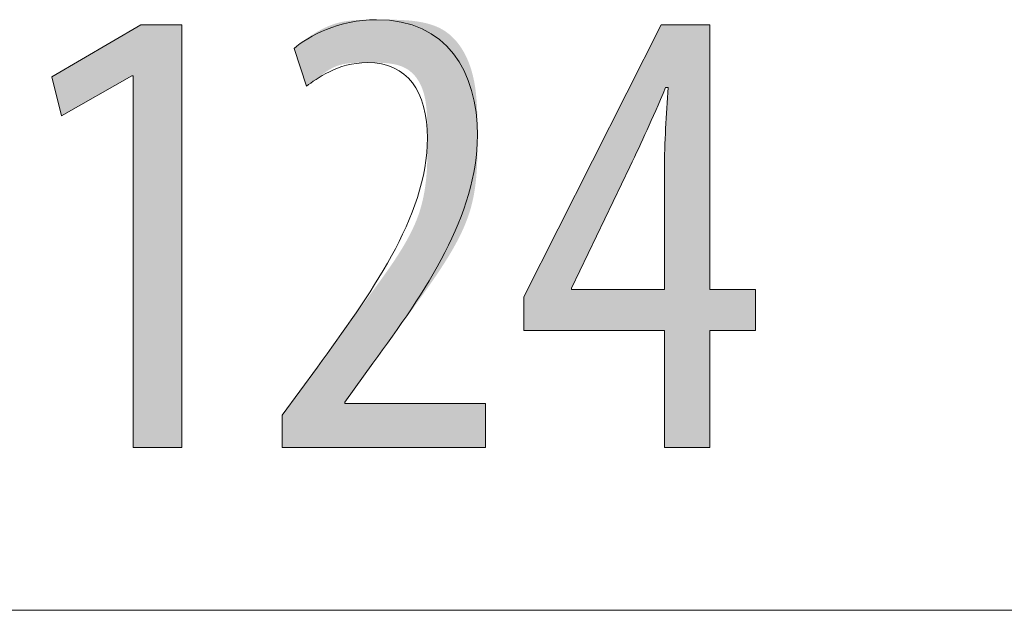
# Model space of a CAD drawing. Units: inches. Extents: x 67.7 to 139.1, y 109.1 to 187.5.
# Drawn here: x 97.4 to 101.7, y 113.9 to 116.5 of the extents above; entities that cross this region are included whole.
import ezdxf

# ---------------------------------------------------------------- set-up
doc = ezdxf.new("R2010")
doc.units = ezdxf.units.IN
doc.layers.add('QUOTE', color=7, linetype='Continuous', lineweight=0)

# ---------------------------------------------------------------- blocks, each defined once
blk = doc.blocks.new('BLOCK_41')
at = {"layer": 'QUOTE', "color": 7}
blk.add_line((105.222, 113.9479), (92.8658, 113.9479), dxfattribs=at)
blk = doc.blocks.new('BLOCK_40')
at = {"layer": 'QUOTE'}
blk.add_blockref('BLOCK_41', (0, 0), dxfattribs=at)
blk = doc.blocks.new('BLOCK_69')
at = {"layer": 'QUOTE', "linetype": 'Continuous', "lineweight": 0}
h = blk.add_hatch(color=7, dxfattribs=at)
h.dxf.hatch_style = 2
h.paths.add_polyline_path([(98.5881, 114.6535), (98.5881, 114.6537), (98.5881, 114.6544), (98.5881, 114.6555), (98.5881, 114.657), (98.5881, 114.6589), (98.5881, 114.6611), (98.5881, 114.6637), (98.5881, 114.6665), (98.5881, 114.6697), (98.5881, 114.6731), (98.5881, 114.6767), (98.5881, 114.6806), (98.5881, 114.6846), (98.5881, 114.6888), (98.5881, 114.6932), (98.5881, 114.6977), (98.5881, 114.7022), (98.5881, 114.7069), (98.5881, 114.7115), (98.5881, 114.7162), (98.5881, 114.7209), (98.5881, 114.7256), (98.5881, 114.7303), (98.5881, 114.7348), (98.5881, 114.7393), (98.5881, 114.7436), (98.5881, 114.7479), (98.5881, 114.7519), (98.5881, 114.7558), (98.5881, 114.7594), (98.5881, 114.7628), (98.5881, 114.766), (98.5881, 114.769), (98.5881, 114.7717), (98.5881, 114.7743), (98.5881, 114.7766), (98.5881, 114.7788), (98.5881, 114.7808), (98.5881, 114.7826), (98.5881, 114.7843), (98.5881, 114.7857), (98.5881, 114.7871), (98.5881, 114.7883), (98.5881, 114.7894), (98.5881, 114.7903), (98.5881, 114.7911), (98.5881, 114.7918), (98.5881, 114.7925), (98.5881, 114.793), (98.5881, 114.7934), (98.5881, 114.7938), (98.5881, 114.794), (98.5881, 114.7943), (98.5881, 114.7944), (98.5881, 114.7946), (98.5881, 114.7946), (98.5881, 114.7947), (98.5881, 114.7947), (98.5881, 114.7947), (98.5881, 114.7947), (98.5881, 114.7947), (98.5881, 114.7947), (98.5882, 114.7948), (98.5882, 114.7948), (98.5882, 114.7949), (98.5883, 114.795), (98.5884, 114.7952), (98.5886, 114.7954), (98.5888, 114.7957), (98.5891, 114.796), (98.5894, 114.7964), (98.5897, 114.7969), (98.5902, 114.7975), (98.5907, 114.7982), (98.5913, 114.7991), (98.592, 114.8), (98.5927, 114.801), (98.5936, 114.8022), (98.5946, 114.8035), (98.5956, 114.805), (98.5968, 114.8066), (98.5981, 114.8084), (98.5996, 114.8104), (98.6011, 114.8125), (98.6028, 114.8148), (98.6046, 114.8173), (98.6066, 114.82), (98.6088, 114.823), (98.611, 114.8261), (98.6135, 114.8295), (98.6161, 114.833), (98.6189, 114.8368), (98.6218, 114.8408), (98.6249, 114.845), (98.6281, 114.8494), (98.6314, 114.8539), (98.6348, 114.8586), (98.6383, 114.8633), (98.6418, 114.8682), (98.6455, 114.8732), (98.6492, 114.8783), (98.6529, 114.8834), (98.6567, 114.8885), (98.6605, 114.8937), (98.6643, 114.8989), (98.6681, 114.9041), (98.6719, 114.9093), (98.6756, 114.9145), (98.6794, 114.9196), (98.6831, 114.9247), (98.6867, 114.9296), (98.6903, 114.9345), (98.6938, 114.9393), (98.6972, 114.944), (98.7005, 114.9485), (98.7036, 114.9528), (98.7067, 114.957), (98.7096, 114.961), (98.7124, 114.9648), (98.715, 114.9684), (98.7175, 114.9718), (98.7198, 114.9749), (98.7219, 114.9779), (98.724, 114.9807), (98.7259, 114.9833), (98.7277, 114.9858), (98.7294, 114.9881), (98.7311, 114.9904), (98.7327, 114.9926), (98.7342, 114.9947), (98.7358, 114.9968), (98.7373, 114.9989), (98.7388, 115.001), (98.7403, 115.003), (98.7418, 115.0052), (98.7434, 115.0073), (98.745, 115.0096), (98.7467, 115.0119), (98.7485, 115.0143), (98.7503, 115.0169), (98.7523, 115.0196), (98.7544, 115.0225), (98.7566, 115.0256), (98.759, 115.0289), (98.7615, 115.0324), (98.7642, 115.0361), (98.7671, 115.0402), (98.7702, 115.0444), (98.7735, 115.049), (98.7771, 115.054), (98.7809, 115.0592), (98.7849, 115.0648), (98.7892, 115.0707), (98.7936, 115.0769), (98.7983, 115.0834), (98.8033, 115.0902), (98.8084, 115.0973), (98.8137, 115.1046), (98.8192, 115.1122), (98.8249, 115.1201), (98.8307, 115.1282), (98.8368, 115.1365), (98.843, 115.145), (98.8493, 115.1538), (98.8558, 115.1628), (98.8625, 115.1719), (98.8692, 115.1812), (98.8761, 115.1907), (98.8832, 115.2004), (98.8903, 115.2102), (98.8976, 115.2202), (98.9049, 115.2303), (98.9124, 115.2405), (98.9199, 115.2508), (98.9275, 115.2612), (98.9352, 115.2717), (98.943, 115.2823), (98.9508, 115.293), (98.9587, 115.3037), (98.9666, 115.3145), (98.9746, 115.3254), (98.9826, 115.3362), (98.9906, 115.3471), (98.9986, 115.3581), (99.0066, 115.3691), (99.0146, 115.3801), (99.0226, 115.3912), (99.0306, 115.4023), (99.0385, 115.4134), (99.0463, 115.4246), (99.0541, 115.4358), (99.0618, 115.447), (99.0694, 115.4582), (99.0769, 115.4695), (99.0843, 115.4808), (99.0916, 115.4921), (99.0987, 115.5034), (99.1057, 115.5148), (99.1125, 115.5261), (99.1192, 115.5375), (99.1257, 115.5489), (99.132, 115.5603), (99.1381, 115.5717), (99.144, 115.5832), (99.1497, 115.5946), (99.1551, 115.6061), (99.1604, 115.6175), (99.1653, 115.629), (99.17, 115.6404), (99.1744, 115.6519), (99.1786, 115.6634), (99.1824, 115.6748), (99.186, 115.6863), (99.1894, 115.6977), (99.1924, 115.7091), (99.1953, 115.7205), (99.1979, 115.7319), (99.2003, 115.7432), (99.2025, 115.7545), (99.2045, 115.7657), (99.2063, 115.7769), (99.208, 115.788), (99.2094, 115.7991), (99.2107, 115.8101), (99.2119, 115.821), (99.2129, 115.8319), (99.2137, 115.8426), (99.2145, 115.8533), (99.2151, 115.8639), (99.2156, 115.8743), (99.216, 115.8847), (99.2164, 115.895), (99.2167, 115.9051), (99.2169, 115.9152), (99.217, 115.9251), (99.2171, 115.9348), (99.2172, 115.9445), (99.2172, 115.954), (99.2172, 115.9633), (99.2172, 115.9725), (99.2172, 115.9816), (99.2172, 115.9905), (99.2172, 115.9992), (99.2172, 116.0078), (99.2171, 116.0162), (99.2171, 116.0245), (99.217, 116.0327), (99.2169, 116.0407), (99.2168, 116.0486), (99.2167, 116.0563), (99.2165, 116.0639), (99.2163, 116.0714), (99.216, 116.0788), (99.2157, 116.086), (99.2154, 116.0931), (99.215, 116.1), (99.2145, 116.1069), (99.214, 116.1136), (99.2135, 116.1202), (99.2129, 116.1267), (99.2122, 116.1331), (99.2114, 116.1394), (99.2106, 116.1456), (99.2097, 116.1517), (99.2088, 116.1577), (99.2077, 116.1635), (99.2066, 116.1693), (99.2053, 116.175), (99.204, 116.1806), (99.2026, 116.1861), (99.2011, 116.1915), (99.1995, 116.1968), (99.1978, 116.202), (99.196, 116.2072), (99.1941, 116.2122), (99.1921, 116.2172), (99.19, 116.222), (99.1878, 116.2268), (99.1856, 116.2314), (99.1832, 116.2359), (99.1807, 116.2404), (99.1781, 116.2447), (99.1755, 116.2489), (99.1727, 116.2531), (99.1699, 116.2571), (99.1669, 116.2609), (99.1639, 116.2647), (99.1607, 116.2684), (99.1575, 116.2719), (99.1542, 116.2753), (99.1507, 116.2787), (99.1472, 116.2818), (99.1436, 116.2849), (99.1399, 116.2878), (99.1361, 116.2906), (99.1322, 116.2933), (99.1282, 116.2958), (99.1241, 116.2982), (99.1199, 116.3005), (99.1156, 116.3026), (99.1113, 116.3046), (99.1068, 116.3065), (99.1023, 116.3082), (99.0976, 116.3098), (99.0929, 116.3113), (99.0882, 116.3127), (99.0833, 116.314), (99.0784, 116.3152), (99.0735, 116.3162), (99.0685, 116.3172), (99.0634, 116.3181), (99.0583, 116.3188), (99.0532, 116.3195), (99.048, 116.3202), (99.0428, 116.3207), (99.0376, 116.3212), (99.0323, 116.3216), (99.0271, 116.322), (99.0218, 116.3223), (99.0165, 116.3225), (99.0112, 116.3227), (99.0059, 116.3229), (99.0007, 116.323), (98.9954, 116.3231), (98.9902, 116.3232), (98.9849, 116.3233), (98.9797, 116.3233), (98.9746, 116.3233), (98.9694, 116.3233), (98.9643, 116.3233), (98.9593, 116.3233), (98.9543, 116.3233), (98.9493, 116.3233), (98.9444, 116.3233), (98.9395, 116.3233), (98.9347, 116.3232), (98.9299, 116.3232), (98.9251, 116.3231), (98.9204, 116.323), (98.9158, 116.3229), (98.9112, 116.3227), (98.9066, 116.3226), (98.9021, 116.3223), (98.8976, 116.3221), (98.8932, 116.3218), (98.8889, 116.3215), (98.8845, 116.3212), (98.8802, 116.3208), (98.876, 116.3203), (98.8718, 116.3198), (98.8677, 116.3193), (98.8636, 116.3187), (98.8596, 116.318), (98.8556, 116.3173), (98.8516, 116.3165), (98.8477, 116.3156), (98.8439, 116.3147), (98.8401, 116.3137), (98.8364, 116.3127), (98.8327, 116.3115), (98.829, 116.3103), (98.8254, 116.309), (98.8219, 116.3077), (98.8184, 116.3062), (98.8149, 116.3048), (98.8116, 116.3032), (98.8082, 116.3016), (98.8049, 116.3), (98.8017, 116.2983), (98.7985, 116.2965), (98.7953, 116.2947), (98.7922, 116.2929), (98.7892, 116.2911), (98.7862, 116.2892), (98.7832, 116.2873), (98.7803, 116.2854), (98.7775, 116.2835), (98.7747, 116.2816), (98.7719, 116.2797), (98.7692, 116.2777), (98.7665, 116.2758), (98.7639, 116.2739), (98.7613, 116.272), (98.7588, 116.2701), (98.7563, 116.2682), (98.7539, 116.2664), (98.7515, 116.2645), (98.7492, 116.2628), (98.7469, 116.261), (98.7447, 116.2593), (98.7425, 116.2576), (98.7404, 116.256), (98.7383, 116.2544), (98.7362, 116.2529), (98.7342, 116.2514), (98.7323, 116.2499), (98.7304, 116.2485), (98.7285, 116.2471), (98.7267, 116.2458), (98.725, 116.2445), (98.7233, 116.2432), (98.7216, 116.242), (98.72, 116.2409), (98.7184, 116.2397), (98.7169, 116.2386), (98.7154, 116.2376), (98.714, 116.2366), (98.7126, 116.2356), (98.7113, 116.2347), (98.71, 116.2338), (98.7088, 116.2329), (98.7076, 116.2321), (98.7065, 116.2313), (98.7054, 116.2306), (98.7044, 116.2299), (98.7034, 116.2292), (98.7025, 116.2285), (98.7016, 116.2279), (98.7008, 116.2274), (98.7, 116.2268), (98.6993, 116.2263), (98.6986, 116.2259), (98.698, 116.2255), (98.6974, 116.2251), (98.6968, 116.2248), (98.6963, 116.2245), (98.6958, 116.2243), (98.6953, 116.2242), (98.6948, 116.2242), (98.6944, 116.2242), (98.694, 116.2243), (98.6936, 116.2245), (98.6932, 116.2248), (98.6927, 116.2252), (98.6923, 116.2257), (98.6919, 116.2263), (98.6915, 116.2271), (98.6911, 116.2279), (98.6906, 116.2289), (98.6901, 116.2299), (98.6896, 116.2312), (98.6891, 116.2325), (98.6886, 116.234), (98.688, 116.2357), (98.6874, 116.2375), (98.6867, 116.2394), (98.686, 116.2416), (98.6852, 116.2439), (98.6844, 116.2463), (98.6836, 116.2489), (98.6826, 116.2518), (98.6816, 116.2548), (98.6806, 116.2579), (98.6795, 116.2612), (98.6784, 116.2646), (98.6772, 116.2681), (98.676, 116.2718), (98.6748, 116.2756), (98.6736, 116.2794), (98.6723, 116.2833), (98.671, 116.2873), (98.6697, 116.2913), (98.6683, 116.2953), (98.667, 116.2994), (98.6656, 116.3035), (98.6643, 116.3076), (98.663, 116.3117), (98.6616, 116.3157), (98.6603, 116.3197), (98.659, 116.3237), (98.6577, 116.3276), (98.6565, 116.3314), (98.6552, 116.3352), (98.654, 116.3388), (98.6529, 116.3424), (98.6517, 116.3458), (98.6507, 116.3491), (98.6496, 116.3522), (98.6487, 116.3552), (98.6477, 116.358), (98.6469, 116.3607), (98.6461, 116.3631), (98.6453, 116.3654), (98.6446, 116.3676), (98.644, 116.3696), (98.6434, 116.3714), (98.6429, 116.3731), (98.6425, 116.3747), (98.6421, 116.3762), (98.6418, 116.3776), (98.6416, 116.3788), (98.6414, 116.38), (98.6413, 116.3811), (98.6412, 116.3821), (98.6412, 116.383), (98.6413, 116.3839), (98.6415, 116.3847), (98.6417, 116.3855), (98.642, 116.3862), (98.6423, 116.3869), (98.6427, 116.3876), (98.6432, 116.3883), (98.6438, 116.389), (98.6444, 116.3897), (98.6451, 116.3903), (98.6459, 116.391), (98.6467, 116.3918), (98.6476, 116.3925), (98.6486, 116.3934), (98.6496, 116.3942), (98.6507, 116.3951), (98.6519, 116.3961), (98.6532, 116.3971), (98.6545, 116.3982), (98.6559, 116.3994), (98.6574, 116.4006), (98.659, 116.4018), (98.6606, 116.4031), (98.6623, 116.4045), (98.6641, 116.4059), (98.6659, 116.4073), (98.6678, 116.4088), (98.6698, 116.4103), (98.6718, 116.4119), (98.674, 116.4135), (98.6762, 116.4151), (98.6784, 116.4168), (98.6808, 116.4186), (98.6832, 116.4203), (98.6856, 116.4221), (98.6882, 116.4239), (98.6908, 116.4258), (98.6935, 116.4277), (98.6962, 116.4296), (98.699, 116.4316), (98.7019, 116.4335), (98.7049, 116.4355), (98.7079, 116.4375), (98.711, 116.4396), (98.7142, 116.4416), (98.7174, 116.4437), (98.7207, 116.4458), (98.7241, 116.4479), (98.7275, 116.4501), (98.731, 116.4522), (98.7346, 116.4543), (98.7382, 116.4564), (98.7419, 116.4586), (98.7456, 116.4607), (98.7494, 116.4628), (98.7533, 116.4649), (98.7572, 116.467), (98.7612, 116.469), (98.7653, 116.4711), (98.7694, 116.4731), (98.7735, 116.4751), (98.7778, 116.477), (98.782, 116.4789), (98.7864, 116.4808), (98.7907, 116.4826), (98.7952, 116.4844), (98.7997, 116.4862), (98.8042, 116.4878), (98.8088, 116.4895), (98.8134, 116.491), (98.8181, 116.4925), (98.8228, 116.494), (98.8276, 116.4953), (98.8324, 116.4966), (98.8373, 116.4979), (98.8422, 116.499), (98.8471, 116.5001), (98.8521, 116.5011), (98.8572, 116.502), (98.8623, 116.5028), (98.8675, 116.5036), (98.8728, 116.5044), (98.8781, 116.505), (98.8835, 116.5056), (98.8889, 116.5062), (98.8945, 116.5067), (98.9001, 116.5071), (98.9058, 116.5075), (98.9117, 116.5079), (98.9176, 116.5082), (98.9236, 116.5085), (98.9297, 116.5087), (98.9359, 116.5089), (98.9422, 116.5091), (98.9487, 116.5092), (98.9552, 116.5094), (98.9619, 116.5095), (98.9687, 116.5095), (98.9756, 116.5096), (98.9827, 116.5096), (98.9899, 116.5097), (98.9972, 116.5097), (99.0047, 116.5097), (99.0123, 116.5097), (99.0201, 116.5097), (99.028, 116.5097), (99.0361, 116.5097), (99.0443, 116.5096), (99.0526, 116.5096), (99.061, 116.5095), (99.0695, 116.5094), (99.0781, 116.5092), (99.0868, 116.509), (99.0955, 116.5087), (99.1043, 116.5083), (99.1132, 116.5078), (99.122, 116.5073), (99.1309, 116.5066), (99.1398, 116.5059), (99.1486, 116.505), (99.1575, 116.504), (99.1663, 116.5028), (99.1751, 116.5015), (99.1838, 116.5001), (99.1925, 116.4985), (99.201, 116.4968), (99.2095, 116.4948), (99.2179, 116.4927), (99.2262, 116.4904), (99.2344, 116.4879), (99.2424, 116.4852), (99.2503, 116.4822), (99.258, 116.4791), (99.2656, 116.4757), (99.273, 116.472), (99.2801, 116.4681), (99.2871, 116.464), (99.294, 116.4596), (99.3006, 116.455), (99.307, 116.4502), (99.3133, 116.4451), (99.3194, 116.4399), (99.3253, 116.4344), (99.331, 116.4287), (99.3365, 116.4229), (99.3419, 116.4168), (99.3471, 116.4106), (99.3521, 116.4042), (99.3569, 116.3977), (99.3616, 116.3909), (99.3661, 116.3841), (99.3704, 116.377), (99.3746, 116.3699), (99.3786, 116.3626), (99.3824, 116.3551), (99.3861, 116.3476), (99.3896, 116.3399), (99.393, 116.3322), (99.3962, 116.3243), (99.3992, 116.3163), (99.4021, 116.3083), (99.4048, 116.3001), (99.4074, 116.2919), (99.4099, 116.2836), (99.4121, 116.2753), (99.4143, 116.2669), (99.4163, 116.2584), (99.4181, 116.2499), (99.4199, 116.2414), (99.4214, 116.2327), (99.4229, 116.224), (99.4243, 116.2153), (99.4255, 116.2065), (99.4267, 116.1976), (99.4277, 116.1887), (99.4286, 116.1797), (99.4295, 116.1706), (99.4302, 116.1615), (99.4309, 116.1523), (99.4315, 116.1431), (99.432, 116.1338), (99.4324, 116.1244), (99.4328, 116.1149), (99.4332, 116.1054), (99.4334, 116.0958), (99.4336, 116.0862), (99.4338, 116.0764), (99.434, 116.0667), (99.4341, 116.0568), (99.4341, 116.0469), (99.4342, 116.0368), (99.4342, 116.0268), (99.4342, 116.0166), (99.4342, 116.0064), (99.4342, 115.9961), (99.4342, 115.9857), (99.4342, 115.9752), (99.4342, 115.9647), (99.4342, 115.9541), (99.4341, 115.9435), (99.4339, 115.9328), (99.4338, 115.922), (99.4335, 115.9112), (99.4332, 115.9003), (99.4328, 115.8894), (99.4324, 115.8784), (99.4318, 115.8674), (99.4312, 115.8563), (99.4304, 115.8452), (99.4295, 115.8341), (99.4285, 115.8229), (99.4274, 115.8117), (99.4261, 115.8005), (99.4247, 115.7892), (99.4231, 115.778), (99.4213, 115.7667), (99.4194, 115.7554), (99.4173, 115.744), (99.415, 115.7327), (99.4125, 115.7214), (99.4098, 115.71), (99.4068, 115.6987), (99.4037, 115.6873), (99.4003, 115.676), (99.3966, 115.6647), (99.3927, 115.6533), (99.3886, 115.642), (99.3843, 115.6307), (99.3797, 115.6194), (99.3749, 115.6082), (99.3699, 115.5969), (99.3646, 115.5856), (99.3592, 115.5744), (99.3536, 115.5632), (99.3479, 115.552), (99.3419, 115.5408), (99.3358, 115.5296), (99.3296, 115.5185), (99.3232, 115.5073), (99.3167, 115.4962), (99.31, 115.4851), (99.3032, 115.474), (99.2963, 115.463), (99.2894, 115.452), (99.2823, 115.441), (99.2751, 115.43), (99.2679, 115.419), (99.2606, 115.4081), (99.2532, 115.3972), (99.2458, 115.3863), (99.2383, 115.3754), (99.2308, 115.3646), (99.2232, 115.3538), (99.2157, 115.3431), (99.2081, 115.3323), (99.2006, 115.3216), (99.193, 115.311), (99.1854, 115.3003), (99.1779, 115.2898), (99.1704, 115.2793), (99.163, 115.2689), (99.1556, 115.2586), (99.1482, 115.2484), (99.1409, 115.2384), (99.1337, 115.2284), (99.1266, 115.2186), (99.1196, 115.2089), (99.1126, 115.1994), (99.1058, 115.19), (99.0991, 115.1808), (99.0925, 115.1718), (99.086, 115.163), (99.0797, 115.1545), (99.0736, 115.1461), (99.0676, 115.1379), (99.0617, 115.13), (99.0561, 115.1224), (99.0506, 115.115), (99.0453, 115.1078), (99.0403, 115.101), (99.0354, 115.0944), (99.0308, 115.0882), (99.0264, 115.0822), (99.0222, 115.0766), (99.0182, 115.0713), (99.0146, 115.0663), (99.0111, 115.0617), (99.0079, 115.0574), (99.0049, 115.0533), (99.0021, 115.0496), (98.9995, 115.0461), (98.9971, 115.0428), (98.9948, 115.0397), (98.9927, 115.0369), (98.9907, 115.0342), (98.9889, 115.0317), (98.9871, 115.0293), (98.9855, 115.0271), (98.9839, 115.0249), (98.9824, 115.0229), (98.981, 115.021), (98.9796, 115.0191), (98.9782, 115.0172), (98.9769, 115.0154), (98.9756, 115.0136), (98.9743, 115.0117), (98.9729, 115.0099), (98.9716, 115.008), (98.9701, 115.006), (98.9687, 115.0039), (98.9671, 115.0018), (98.9655, 114.9995), (98.9638, 114.9971), (98.9619, 114.9946), (98.96, 114.9918), (98.9579, 114.9889), (98.9557, 114.9858), (98.9533, 114.9826), (98.9509, 114.9792), (98.9484, 114.9756), (98.9457, 114.972), (98.943, 114.9682), (98.9403, 114.9643), (98.9374, 114.9604), (98.9345, 114.9563), (98.9316, 114.9522), (98.9286, 114.9481), (98.9256, 114.9439), (98.9226, 114.9397), (98.9195, 114.9354), (98.9165, 114.9312), (98.9135, 114.927), (98.9105, 114.9228), (98.9075, 114.9187), (98.9046, 114.9146), (98.9017, 114.9105), (98.8988, 114.9066), (98.8961, 114.9027), (98.8933, 114.8989), (98.8907, 114.8952), (98.8882, 114.8917), (98.8858, 114.8883), (98.8834, 114.8851), (98.8812, 114.882), (98.8791, 114.8791), (98.8772, 114.8763), (98.8753, 114.8738), (98.8736, 114.8714), (98.8721, 114.8692), (98.8706, 114.8672), (98.8693, 114.8653), (98.868, 114.8636), (98.8669, 114.862), (98.8658, 114.8605), (98.8649, 114.8592), (98.864, 114.858), (98.8633, 114.857), (98.8626, 114.856), (98.862, 114.8551), (98.8614, 114.8544), (98.861, 114.8537), (98.8606, 114.8532), (98.8602, 114.8527), (98.8599, 114.8523), (98.8597, 114.8519), (98.8595, 114.8516), (98.8593, 114.8514), (98.8592, 114.8512), (98.8591, 114.8511), (98.859, 114.851), (98.859, 114.8509), (98.8589, 114.8509), (98.8589, 114.8509), (98.8589, 114.8509), (98.8589, 114.8509), (98.8589, 114.8509), (98.8589, 114.8509), (98.8589, 114.8509), (98.8589, 114.8509), (98.8589, 114.8509), (98.8589, 114.8509), (98.8589, 114.8509), (98.8589, 114.8509), (98.8589, 114.8508), (98.8589, 114.8508), (98.8589, 114.8508), (98.8589, 114.8508), (98.8589, 114.8508), (98.8589, 114.8508), (98.8589, 114.8508), (98.8589, 114.8507), (98.8589, 114.8507), (98.8589, 114.8507), (98.8589, 114.8506), (98.8589, 114.8506), (98.8589, 114.8506), (98.8589, 114.8505), (98.8589, 114.8505), (98.8589, 114.8504), (98.8589, 114.8503), (98.8589, 114.8503), (98.8589, 114.8502), (98.8589, 114.8501), (98.8589, 114.85), (98.8589, 114.85), (98.8589, 114.8499), (98.8589, 114.8498), (98.8589, 114.8497), (98.8589, 114.8495), (98.8589, 114.8494), (98.8589, 114.8493), (98.8589, 114.8492), (98.8589, 114.8491), (98.8589, 114.8489), (98.8589, 114.8488), (98.8589, 114.8487), (98.8589, 114.8485), (98.8589, 114.8484), (98.8589, 114.8483), (98.8589, 114.8481), (98.8589, 114.848), (98.8589, 114.8478), (98.8589, 114.8477), (98.8589, 114.8476), (98.8589, 114.8474), (98.8589, 114.8473), (98.8589, 114.8472), (98.8589, 114.847), (98.8589, 114.8469), (98.8589, 114.8468), (98.8589, 114.8467), (98.8589, 114.8466), (98.8589, 114.8465), (98.8589, 114.8464), (98.8589, 114.8463), (98.8589, 114.8462), (98.8589, 114.8461), (98.8589, 114.846), (98.8589, 114.846), (98.8589, 114.8459), (98.8589, 114.8458), (98.8589, 114.8458), (98.8589, 114.8457), (98.8589, 114.8457), (98.8589, 114.8456), (98.8589, 114.8456), (98.8589, 114.8456), (98.8589, 114.8455), (98.8589, 114.8455), (98.8589, 114.8455), (98.8589, 114.8455), (98.8589, 114.8454), (98.8589, 114.8454), (98.8589, 114.8454), (98.8589, 114.8454), (98.8589, 114.8454), (98.8589, 114.8454), (98.8589, 114.8454), (98.8589, 114.8454), (98.8589, 114.8454), (98.8589, 114.8454), (98.8589, 114.8454), (98.8589, 114.8454), (98.8589, 114.8454), (98.8589, 114.8454), (98.8589, 114.8454), (98.8589, 114.8454), (98.859, 114.8454), (98.8592, 114.8454), (98.8594, 114.8454), (98.8597, 114.8454), (98.8602, 114.8454), (98.8608, 114.8454), (98.8617, 114.8454), (98.8627, 114.8454), (98.8639, 114.8454), (98.8654, 114.8454), (98.8672, 114.8454), (98.8692, 114.8454), (98.8716, 114.8454), (98.8743, 114.8454), (98.8774, 114.8454), (98.8808, 114.8454), (98.8847, 114.8454), (98.889, 114.8454), (98.8937, 114.8454), (98.899, 114.8454), (98.9047, 114.8454), (98.9109, 114.8454), (98.9177, 114.8454), (98.925, 114.8454), (98.933, 114.8454), (98.9415, 114.8454), (98.9507, 114.8454), (98.9605, 114.8454), (98.971, 114.8454), (98.9821, 114.8454), (98.9938, 114.8454), (99.006, 114.8454), (99.0188, 114.8454), (99.032, 114.8454), (99.0456, 114.8454), (99.0596, 114.8454), (99.0738, 114.8454), (99.0884, 114.8454), (99.1032, 114.8454), (99.1181, 114.8454), (99.1332, 114.8454), (99.1484, 114.8454), (99.1636, 114.8454), (99.1789, 114.8454), (99.194, 114.8454), (99.2091, 114.8454), (99.2241, 114.8454), (99.2389, 114.8454), (99.2534, 114.8454), (99.2677, 114.8454), (99.2817, 114.8454), (99.2953, 114.8454), (99.3085, 114.8454), (99.3212, 114.8454), (99.3335, 114.8454), (99.3452, 114.8454), (99.3563, 114.8454), (99.3668, 114.8454), (99.3766, 114.8454), (99.3858, 114.8454), (99.3943, 114.8454), (99.4022, 114.8454), (99.4096, 114.8454), (99.4163, 114.8454), (99.4226, 114.8454), (99.4283, 114.8454), (99.4335, 114.8454), (99.4383, 114.8454), (99.4425, 114.8454), (99.4464, 114.8454), (99.4499, 114.8454), (99.4529, 114.8454), (99.4557, 114.8454), (99.458, 114.8454), (99.4601, 114.8454), (99.4618, 114.8454), (99.4633, 114.8454), (99.4646, 114.8454), (99.4656, 114.8454), (99.4664, 114.8454), (99.4671, 114.8454), (99.4675, 114.8454), (99.4679, 114.8454), (99.4681, 114.8454), (99.4682, 114.8454), (99.4683, 114.8454), (99.4683, 114.8454), (99.4683, 114.8454), (99.4683, 114.8454), (99.4683, 114.8453), (99.4683, 114.8453), (99.4683, 114.8453), (99.4683, 114.8452), (99.4683, 114.8451), (99.4683, 114.845), (99.4683, 114.8448), (99.4683, 114.8445), (99.4683, 114.8442), (99.4683, 114.8438), (99.4683, 114.8433), (99.4683, 114.8428), (99.4683, 114.8421), (99.4683, 114.8414), (99.4683, 114.8405), (99.4683, 114.8395), (99.4683, 114.8385), (99.4683, 114.8372), (99.4683, 114.8359), (99.4683, 114.8344), (99.4683, 114.8327), (99.4683, 114.8309), (99.4683, 114.829), (99.4683, 114.8269), (99.4683, 114.8245), (99.4683, 114.822), (99.4683, 114.8194), (99.4683, 114.8165), (99.4683, 114.8134), (99.4683, 114.8101), (99.4683, 114.8066), (99.4683, 114.8029), (99.4683, 114.799), (99.4683, 114.795), (99.4683, 114.7909), (99.4683, 114.7866), (99.4683, 114.7822), (99.4683, 114.7777), (99.4683, 114.7731), (99.4683, 114.7685), (99.4683, 114.7637), (99.4683, 114.759), (99.4683, 114.7542), (99.4683, 114.7494), (99.4683, 114.7446), (99.4683, 114.7398), (99.4683, 114.7351), (99.4683, 114.7304), (99.4683, 114.7257), (99.4683, 114.7211), (99.4683, 114.7166), (99.4683, 114.7122), (99.4683, 114.708), (99.4683, 114.7038), (99.4683, 114.6998), (99.4683, 114.6959), (99.4683, 114.6923), (99.4683, 114.6888), (99.4683, 114.6854), (99.4683, 114.6824), (99.4683, 114.6795), (99.4683, 114.6768), (99.4683, 114.6743), (99.4683, 114.672), (99.4683, 114.6698), (99.4683, 114.6679), (99.4683, 114.6661), (99.4683, 114.6644), (99.4683, 114.6629), (99.4683, 114.6616), (99.4683, 114.6604), (99.4683, 114.6593), (99.4683, 114.6583), (99.4683, 114.6575), (99.4683, 114.6567), (99.4683, 114.6561), (99.4683, 114.6555), (99.4683, 114.655), (99.4683, 114.6547), (99.4683, 114.6543), (99.4683, 114.6541), (99.4683, 114.6539), (99.4683, 114.6537), (99.4683, 114.6536), (99.4683, 114.6535), (99.4683, 114.6535), (99.4683, 114.6535), (99.4683, 114.6535), (99.4683, 114.6535), (99.4683, 114.6535), (99.4681, 114.6535), (99.4675, 114.6535), (99.4663, 114.6535), (99.4643, 114.6535), (99.4613, 114.6535), (99.4572, 114.6535), (99.4517, 114.6535), (99.4446, 114.6535), (99.4357, 114.6535), (99.425, 114.6535), (99.412, 114.6535), (99.3967, 114.6535), (99.3789, 114.6535), (99.3583, 114.6535), (99.3348, 114.6535), (99.3082, 114.6535), (99.2782, 114.6535), (99.2447, 114.6535), (99.2075, 114.6535), (99.1664, 114.6535), (99.1212, 114.6535), (99.0717, 114.6535), (99.0177, 114.6535), (98.959, 114.6535), (98.8954, 114.6535), (98.8267, 114.6535), (98.7527, 114.6535), (98.6732, 114.6535)])
h = blk.add_hatch(color=7, dxfattribs=at)
h.dxf.hatch_style = 2
h.paths.add_polyline_path([(97.9415, 114.6535), (97.9415, 116.2668), (97.936, 116.2668), (97.6314, 116.0921), (97.589, 116.2613), (97.9752, 116.4869), (98.153, 116.4869), (98.153, 114.6535)])
h = blk.add_hatch(color=7, dxfattribs=at)
h.dxf.hatch_style = 2
h.paths.add_polyline_path([(100.4419, 114.6535), (100.2445, 114.6535), (100.2445, 115.1613), (99.6351, 115.1613), (99.6351, 115.308), (100.2304, 116.4869), (100.4419, 116.4869), (100.4419, 115.339), (100.6393, 115.339), (100.6393, 115.1613), (100.4419, 115.1613)])
h.paths.add_polyline_path([(100.2445, 115.339), (100.2445, 115.3399), (100.2445, 115.3424), (100.2445, 115.3464), (100.2445, 115.3519), (100.2445, 115.3588), (100.2445, 115.3669), (100.2445, 115.3763), (100.2445, 115.3867), (100.2445, 115.3983), (100.2445, 115.4107), (100.2445, 115.424), (100.2445, 115.4381), (100.2445, 115.4529), (100.2445, 115.4683), (100.2445, 115.4842), (100.2445, 115.5005), (100.2445, 115.5172), (100.2445, 115.5341), (100.2445, 115.5512), (100.2445, 115.5684), (100.2445, 115.5856), (100.2445, 115.6027), (100.2445, 115.6196), (100.2445, 115.6363), (100.2445, 115.6526), (100.2445, 115.6685), (100.2445, 115.6839), (100.2445, 115.6987), (100.2445, 115.7128), (100.2445, 115.7261), (100.2445, 115.7386), (100.2445, 115.7502), (100.2445, 115.7611), (100.2445, 115.7712), (100.2445, 115.7806), (100.2445, 115.7892), (100.2445, 115.7972), (100.2445, 115.8046), (100.2445, 115.8114), (100.2445, 115.8177), (100.2445, 115.8234), (100.2445, 115.8286), (100.2445, 115.8334), (100.2445, 115.8377), (100.2445, 115.8416), (100.2445, 115.8452), (100.2445, 115.8485), (100.2445, 115.8514), (100.2445, 115.8541), (100.2445, 115.8566), (100.2445, 115.8589), (100.2445, 115.861), (100.2445, 115.863), (100.2445, 115.8649), (100.2445, 115.8667), (100.2445, 115.8686), (100.2445, 115.8704), (100.2445, 115.8723), (100.2445, 115.8742), (100.2445, 115.8762), (100.2445, 115.8784), (100.2445, 115.8807), (100.2445, 115.8832), (100.2445, 115.8858), (100.2445, 115.8885), (100.2445, 115.8913), (100.2445, 115.8942), (100.2446, 115.8972), (100.2446, 115.9003), (100.2446, 115.9036), (100.2446, 115.9069), (100.2446, 115.9102), (100.2446, 115.9137), (100.2447, 115.9173), (100.2447, 115.9209), (100.2447, 115.9245), (100.2448, 115.9283), (100.2448, 115.932), (100.2449, 115.9359), (100.2449, 115.9397), (100.245, 115.9436), (100.2451, 115.9476), (100.2451, 115.9515), (100.2452, 115.9555), (100.2453, 115.9595), (100.2454, 115.9635), (100.2455, 115.9676), (100.2456, 115.9716), (100.2458, 115.9756), (100.2459, 115.9796), (100.246, 115.9836), (100.2462, 115.9876), (100.2464, 115.9915), (100.2465, 115.9955), (100.2467, 115.9994), (100.2469, 116.0033), (100.2471, 116.0072), (100.2473, 116.0111), (100.2475, 116.015), (100.2477, 116.0189), (100.2479, 116.0228), (100.2481, 116.0267), (100.2484, 116.0306), (100.2486, 116.0344), (100.2488, 116.0383), (100.2491, 116.0421), (100.2493, 116.046), (100.2496, 116.0498), (100.2498, 116.0537), (100.2501, 116.0576), (100.2504, 116.0614), (100.2506, 116.0653), (100.2509, 116.0691), (100.2512, 116.073), (100.2515, 116.0768), (100.2517, 116.0807), (100.252, 116.0846), (100.2523, 116.0885), (100.2526, 116.0924), (100.2529, 116.0963), (100.2531, 116.1002), (100.2534, 116.1041), (100.2537, 116.108), (100.254, 116.1119), (100.2543, 116.1158), (100.2545, 116.1197), (100.2548, 116.1236), (100.2551, 116.1274), (100.2554, 116.1312), (100.2556, 116.135), (100.2559, 116.1387), (100.2562, 116.1424), (100.2564, 116.1461), (100.2567, 116.1496), (100.2569, 116.1532), (100.2572, 116.1566), (100.2574, 116.16), (100.2577, 116.1634), (100.2579, 116.1666), (100.2581, 116.1698), (100.2583, 116.1729), (100.2585, 116.1759), (100.2588, 116.1788), (100.259, 116.1816), (100.2591, 116.1843), (100.2593, 116.1868), (100.2595, 116.1893), (100.2597, 116.1916), (100.2598, 116.1939), (100.26, 116.196), (100.2601, 116.1979), (100.2602, 116.1997), (100.2604, 116.2014), (100.2605, 116.203), (100.2606, 116.2045), (100.2607, 116.2058), (100.2607, 116.2071), (100.2608, 116.2082), (100.2609, 116.2092), (100.2609, 116.2102), (100.261, 116.211), (100.261, 116.2118), (100.261, 116.2125), (100.261, 116.2131), (100.261, 116.2136), (100.261, 116.2141), (100.2609, 116.2145), (100.2609, 116.2149), (100.2609, 116.2152), (100.2608, 116.2154), (100.2607, 116.2156), (100.2606, 116.2158), (100.2605, 116.2159), (100.2604, 116.216), (100.2603, 116.2161), (100.2602, 116.2161), (100.26, 116.2161), (100.2599, 116.2162), (100.2597, 116.2162), (100.2595, 116.2162), (100.2593, 116.2162), (100.2591, 116.2162), (100.2589, 116.2162), (100.2587, 116.2162), (100.2584, 116.2162), (100.2582, 116.2162), (100.2579, 116.2162), (100.2577, 116.2162), (100.2574, 116.2162), (100.2571, 116.2162), (100.2569, 116.2162), (100.2566, 116.2162), (100.2563, 116.2162), (100.256, 116.2162), (100.2557, 116.2162), (100.2554, 116.2162), (100.2552, 116.2162), (100.2549, 116.2162), (100.2546, 116.2162), (100.2543, 116.2162), (100.254, 116.2162), (100.2538, 116.2162), (100.2535, 116.2162), (100.2533, 116.2162), (100.253, 116.2162), (100.2528, 116.2162), (100.2526, 116.2162), (100.2523, 116.2162), (100.2521, 116.2162), (100.2519, 116.2162), (100.2518, 116.2162), (100.2516, 116.2162), (100.2514, 116.2161), (100.2512, 116.2161), (100.2511, 116.216), (100.2509, 116.216), (100.2508, 116.2159), (100.2506, 116.2157), (100.2504, 116.2155), (100.2502, 116.2153), (100.25, 116.215), (100.2498, 116.2146), (100.2495, 116.2142), (100.2493, 116.2137), (100.249, 116.2131), (100.2487, 116.2125), (100.2483, 116.2117), (100.2479, 116.2109), (100.2475, 116.2099), (100.247, 116.2089), (100.2465, 116.2078), (100.246, 116.2065), (100.2454, 116.2051), (100.2448, 116.2036), (100.2441, 116.202), (100.2433, 116.2002), (100.2425, 116.1983), (100.2416, 116.1963), (100.2407, 116.1941), (100.2397, 116.1917), (100.2386, 116.1892), (100.2375, 116.1865), (100.2363, 116.1837), (100.2351, 116.1807), (100.2337, 116.1776), (100.2324, 116.1744), (100.231, 116.171), (100.2295, 116.1676), (100.228, 116.164), (100.2264, 116.1604), (100.2249, 116.1566), (100.2232, 116.1528), (100.2216, 116.149), (100.2199, 116.145), (100.2182, 116.141), (100.2165, 116.137), (100.2147, 116.1329), (100.213, 116.1288), (100.2112, 116.1246), (100.2094, 116.1205), (100.2076, 116.1163), (100.2058, 116.1121), (100.204, 116.108), (100.2023, 116.1038), (100.2005, 116.0997), (100.1987, 116.0956), (100.1969, 116.0916), (100.1952, 116.0876), (100.1935, 116.0836), (100.1918, 116.0797), (100.1901, 116.0759), (100.1884, 116.0722), (100.1868, 116.0685), (100.1852, 116.0648), (100.1836, 116.0612), (100.182, 116.0577), (100.1804, 116.0542), (100.1789, 116.0508), (100.1774, 116.0474), (100.1758, 116.044), (100.1743, 116.0407), (100.1728, 116.0374), (100.1714, 116.0342), (100.1699, 116.0309), (100.1684, 116.0277), (100.1669, 116.0245), (100.1655, 116.0214), (100.164, 116.0182), (100.1625, 116.0151), (100.1611, 116.0119), (100.1596, 116.0088), (100.1581, 116.0056), (100.1567, 116.0025), (100.1552, 115.9993), (100.1537, 115.9961), (100.1522, 115.9929), (100.1507, 115.9897), (100.1492, 115.9865), (100.1477, 115.9833), (100.1461, 115.98), (100.1446, 115.9767), (100.143, 115.9734), (100.1414, 115.97), (100.1398, 115.9666), (100.1382, 115.9633), (100.1366, 115.9599), (100.135, 115.9565), (100.1334, 115.9531), (100.1318, 115.9498), (100.1303, 115.9464), (100.1287, 115.9431), (100.1271, 115.9398), (100.1256, 115.9365), (100.124, 115.9333), (100.1225, 115.9301), (100.121, 115.9269), (100.1196, 115.9239), (100.1181, 115.9208), (100.1167, 115.9178), (100.1154, 115.9149), (100.114, 115.9121), (100.1127, 115.9094), (100.1115, 115.9067), (100.1102, 115.9041), (100.109, 115.9016), (100.1079, 115.8992), (100.1068, 115.8969), (100.1058, 115.8948), (100.1048, 115.8927), (100.1039, 115.8908), (100.103, 115.889), (100.1022, 115.8872), (100.1015, 115.8856), (100.1007, 115.884), (100.1, 115.8825), (100.0992, 115.8809), (100.0985, 115.8793), (100.0977, 115.8777), (100.0969, 115.8761), (100.0961, 115.8743), (100.0952, 115.8724), (100.0942, 115.8704), (100.0932, 115.8683), (100.0921, 115.8659), (100.0908, 115.8634), (100.0895, 115.8606), (100.088, 115.8575), (100.0864, 115.8542), (100.0847, 115.8506), (100.0828, 115.8466), (100.0807, 115.8424), (100.0785, 115.8377), (100.0761, 115.8326), (100.0734, 115.8271), (100.0706, 115.8212), (100.0675, 115.8148), (100.0642, 115.8079), (100.0606, 115.8005), (100.0568, 115.7926), (100.0527, 115.7841), (100.0483, 115.775), (100.0437, 115.7654), (100.0388, 115.7553), (100.0337, 115.7447), (100.0284, 115.7336), (100.0229, 115.7222), (100.0172, 115.7104), (100.0114, 115.6983), (100.0055, 115.686), (99.9994, 115.6734), (99.9932, 115.6606), (99.987, 115.6477), (99.9807, 115.6346), (99.9744, 115.6215), (99.9681, 115.6083), (99.9617, 115.5951), (99.9554, 115.582), (99.9491, 115.5689), (99.9429, 115.5559), (99.9367, 115.5432), (99.9306, 115.5306), (99.9247, 115.5182), (99.9189, 115.5061), (99.9132, 115.4943), (99.9077, 115.4829), (99.9024, 115.4719), (99.8973, 115.4613), (99.8924, 115.4512), (99.8878, 115.4415), (99.8834, 115.4325), (99.8793, 115.424), (99.8755, 115.416), (99.872, 115.4086), (99.8687, 115.4018), (99.8656, 115.3954), (99.8628, 115.3896), (99.8602, 115.3842), (99.8578, 115.3792), (99.8556, 115.3747), (99.8536, 115.3706), (99.8519, 115.3669), (99.8502, 115.3635), (99.8488, 115.3605), (99.8475, 115.3579), (99.8464, 115.3555), (99.8454, 115.3535), (99.8445, 115.3517), (99.8438, 115.3502), (99.8432, 115.3489), (99.8427, 115.3478), (99.8422, 115.3469), (99.8419, 115.3462), (99.8416, 115.3457), (99.8414, 115.3453), (99.8413, 115.345), (99.8412, 115.3448), (99.8411, 115.3446), (99.8411, 115.3446), (99.8411, 115.3446), (99.8411, 115.3446), (99.8411, 115.3446), (99.8411, 115.3446), (99.8411, 115.3446), (99.8411, 115.3446), (99.8411, 115.3445), (99.8411, 115.3445), (99.8411, 115.3445), (99.8411, 115.3445), (99.8411, 115.3445), (99.8411, 115.3445), (99.8411, 115.3445), (99.8411, 115.3445), (99.8411, 115.3445), (99.8411, 115.3445), (99.8411, 115.3444), (99.8411, 115.3444), (99.8411, 115.3444), (99.8411, 115.3444), (99.8411, 115.3443), (99.8411, 115.3443), (99.8411, 115.3442), (99.8411, 115.3442), (99.8411, 115.3441), (99.8411, 115.3441), (99.8411, 115.344), (99.8411, 115.344), (99.8411, 115.3439), (99.8411, 115.3438), (99.8411, 115.3437), (99.8411, 115.3436), (99.8411, 115.3435), (99.8411, 115.3434), (99.8411, 115.3433), (99.8411, 115.3432), (99.8411, 115.3431), (99.8411, 115.343), (99.8411, 115.3429), (99.8411, 115.3427), (99.8411, 115.3426), (99.8411, 115.3425), (99.8411, 115.3423), (99.8411, 115.3422), (99.8411, 115.3421), (99.8411, 115.3419), (99.8411, 115.3418), (99.8411, 115.3417), (99.8411, 115.3415), (99.8411, 115.3414), (99.8411, 115.3412), (99.8411, 115.3411), (99.8411, 115.341), (99.8411, 115.3409), (99.8411, 115.3407), (99.8411, 115.3406), (99.8411, 115.3405), (99.8411, 115.3404), (99.8411, 115.3403), (99.8411, 115.3402), (99.8411, 115.3401), (99.8411, 115.34), (99.8411, 115.3399), (99.8411, 115.3398), (99.8411, 115.3397), (99.8411, 115.3396), (99.8411, 115.3396), (99.8411, 115.3395), (99.8411, 115.3395), (99.8411, 115.3394), (99.8411, 115.3394), (99.8411, 115.3393), (99.8411, 115.3393), (99.8411, 115.3392), (99.8411, 115.3392), (99.8411, 115.3392), (99.8411, 115.3392), (99.8411, 115.3391), (99.8411, 115.3391), (99.8411, 115.3391), (99.8411, 115.3391), (99.8411, 115.3391), (99.8411, 115.3391), (99.8411, 115.3391), (99.8411, 115.3391), (99.8411, 115.339), (99.8411, 115.339), (99.8411, 115.339), (99.8411, 115.339), (99.8411, 115.339), (99.8411, 115.339), (99.8411, 115.339), (99.8411, 115.339), (99.8412, 115.339), (99.8415, 115.339), (99.8421, 115.339), (99.843, 115.339), (99.8443, 115.339), (99.8462, 115.339), (99.8488, 115.339), (99.852, 115.339), (99.856, 115.339), (99.861, 115.339), (99.8669, 115.339), (99.8739, 115.339), (99.8821, 115.339), (99.8915, 115.339), (99.9023, 115.339), (99.9145, 115.339), (99.9282, 115.339), (99.9436, 115.339), (99.9606, 115.339), (99.9795, 115.339), (100.0002, 115.339), (100.0229, 115.339), (100.0477, 115.339), (100.0746, 115.339), (100.1037, 115.339), (100.1352, 115.339), (100.1691, 115.339), (100.2055, 115.339)])
at = {"layer": 'QUOTE'}
for points in [[(97.9415, 116.2668), (97.936, 116.2668), (97.6314, 116.0921), (97.589, 116.2613), (97.9752, 116.4869), (98.153, 116.4869), (98.153, 114.6535), (97.9415, 114.6535)], [(100.2445, 114.6535), (100.2445, 115.1613), (99.6351, 115.1613), (99.6351, 115.308), (100.2304, 116.4869), (100.4419, 116.4869), (100.4419, 115.339), (100.6393, 115.339), (100.6393, 115.1613), (100.4419, 115.1613), (100.4419, 114.6535)]]:
    blk.add_lwpolyline(points, close=True, dxfattribs=at)
for points, knots in [([(98.5881, 114.6535), (98.5881, 114.6535), (98.5881, 114.7947), (98.5881, 114.7947), (98.5881, 114.7947), (98.7404, 115.0031), (98.7404, 115.0031), (98.9605, 115.308), (99.2172, 115.6519), (99.2172, 115.996), (99.2172, 116.1993), (99.1297, 116.3233), (98.9578, 116.3233), (98.8251, 116.3233), (98.7376, 116.2527), (98.6925, 116.2217), (98.6925, 116.2217), (98.6388, 116.3853), (98.6388, 116.3853), (98.7039, 116.4387), (98.8307, 116.5097), (98.9971, 116.5097), (99.3016, 116.5097), (99.4342, 116.2837), (99.4342, 116.0074), (99.4342, 115.6632), (99.2086, 115.3277), (98.9802, 115.02), (98.9802, 115.02), (98.8589, 114.8509), (98.8589, 114.8509), (98.8589, 114.8509), (98.8589, 114.8454), (98.8589, 114.8454), (98.8589, 114.8454), (99.4683, 114.8454), (99.4683, 114.8454), (99.4683, 114.8454), (99.4683, 114.6535), (99.4683, 114.6535), (99.4683, 114.6535), (98.5881, 114.6535), (98.5881, 114.6535)], [0, 0, 0, 0, 1, 1, 1, 2, 2, 2, 3, 3, 3, 4, 4, 4, 5, 5, 5, 6, 6, 6, 7, 7, 7, 8, 8, 8, 9, 9, 9, 10, 10, 10, 11, 11, 11, 12, 12, 12, 13, 13, 13, 14, 14, 14, 14]), ([(100.2445, 115.339), (100.2445, 115.339), (100.2445, 115.8551), (100.2445, 115.8551), (100.2445, 115.9819), (100.2528, 116.0949), (100.2614, 116.2162), (100.2614, 116.2162), (100.25, 116.2162), (100.25, 116.2162), (100.188, 116.0694), (100.1484, 115.9847), (100.095, 115.872), (100.095, 115.872), (99.8411, 115.3446), (99.8411, 115.3446), (99.8411, 115.3446), (99.8411, 115.339), (99.8411, 115.339), (99.8411, 115.339), (100.2445, 115.339), (100.2445, 115.339)], [0, 0, 0, 0, 1, 1, 1, 2, 2, 2, 3, 3, 3, 4, 4, 4, 5, 5, 5, 6, 6, 6, 7, 7, 7, 7])]:
    blk.add_open_spline(points, degree=3, knots=knots, dxfattribs=at)

msp = doc.modelspace()

# ---------------------------------------------------------------- block references
at = {"layer": 'QUOTE'}
for name in ['BLOCK_69', 'BLOCK_40']:
    msp.add_blockref(name, (0, 0), dxfattribs=at)

doc.saveas('drawing.dxf')
